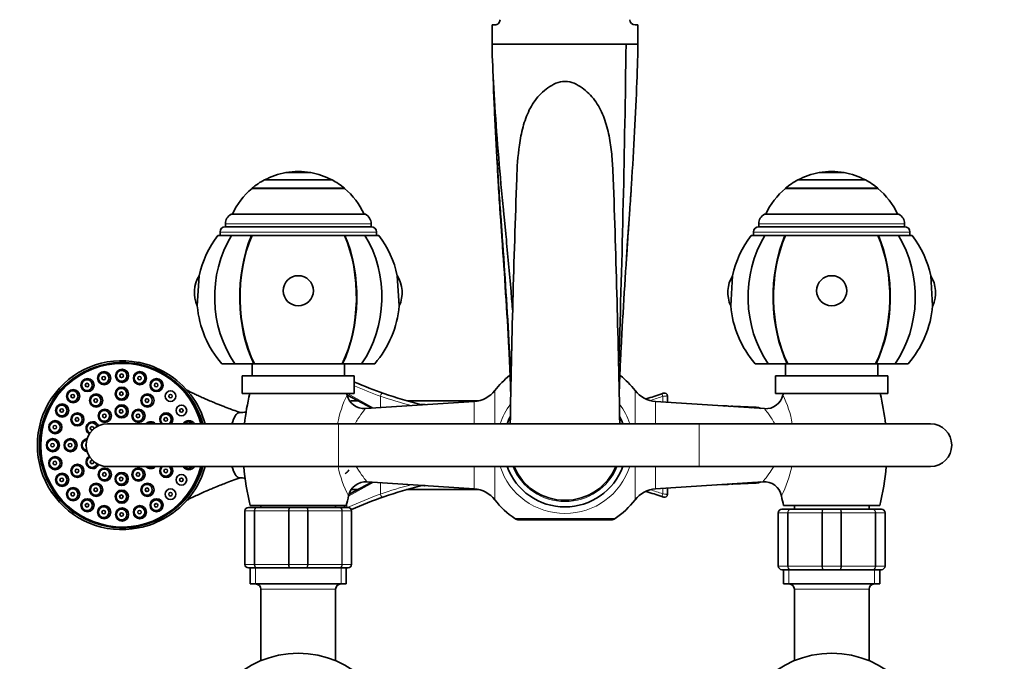
# Model space of a CAD drawing. Units: millimetres. Extents: x 0 to 1478, y 0 to 1758.
# Drawn here: x 599 to 876, y 1474 to 1654 of the extents above; entities that cross this region are included whole.
import ezdxf
from ezdxf import colors
from ezdxf.entities.mleader import LeaderData, LeaderLine
from ezdxf.math import Vec2, Vec3

# ---------------------------------------------------------------- set-up
doc = ezdxf.new("R2010")
doc.units = ezdxf.units.MM
doc.layers.add('DV2_Défaut', color=7, linetype='Continuous')
doc.layers.add('Défaut', color=7, linetype='Continuous')

# ---------------------------------------------------------------- blocks, each defined once
blk = doc.blocks.new('_DOT')
at = {"color": 0}
blk.add_line((0, 0), (-1, 0), dxfattribs=at)
at = {"color": 0, "const_width": 0.333}
blk.add_lwpolyline([(-0.1665, 0, 1), (0.1665, 0, 1)], format="xyb", close=True, dxfattribs=at)
blk = doc.blocks.new('SE1')
at = {"layer": 'DV2_Défaut', "color": 7, "linetype": 'Continuous', "lineweight": 35}
for p, q in [((732, 1650.21), (732, 1652.81)), ((732, 1652.81), (732.75, 1652.81)), ((772.25, 1652.81), (773, 1652.81)), ((773, 1652.81), (773, 1647.39)), ((732, 1647.39), (732, 1650.21)), ((769.67, 1647.39), (732, 1647.39)), ((773, 1647.39), (769.67, 1647.39)), ((733.44, 1613.9), (733.45, 1613.66)), ((687, 1609.28), (668, 1609.28)), ((681, 1611.34), (674, 1611.34)), ((674, 1611.34), (674, 1611.3)), ((681, 1611.3), (674, 1611.3)), ((681, 1611.3), (681, 1611.34)), ((837, 1609.28), (818, 1609.28)), ((831, 1611.34), (824, 1611.34)), ((824, 1611.34), (824, 1611.3)), ((831, 1611.3), (824, 1611.3)), ((831, 1611.3), (831, 1611.34)), ((690.5, 1606.94), (664.5, 1606.94)), ((664.5, 1606.94), (664.5, 1606.88)), ((664.5, 1606.88), (690.5, 1606.88)), ((690.5, 1606.88), (690.5, 1606.94)), ((840.5, 1606.94), (814.5, 1606.94)), ((814.5, 1606.94), (814.5, 1606.88)), ((814.5, 1606.88), (840.5, 1606.88)), ((840.5, 1606.88), (840.5, 1606.94)), ((696.41, 1599.6), (658.6, 1599.6)), ((846.41, 1599.6), (808.6, 1599.6)), ((657, 1596.95), (657, 1596.1)), ((698, 1596.1), (657, 1596.1)), ((698, 1596.1), (698, 1596.95)), ((807, 1596.95), (807, 1596.1)), ((848, 1596.1), (807, 1596.1)), ((848, 1596.1), (848, 1596.95)), ((658.74, 1593.6), (654.85, 1593.6)), ((655.5, 1594.6), (655.5, 1593.6)), ((664.37, 1593.6), (658.74, 1593.6)), ((664.37, 1593.6), (664.51, 1593.6)), ((690.5, 1593.6), (664.51, 1593.6)), ((690.64, 1593.6), (690.5, 1593.6)), ((696.27, 1593.6), (690.64, 1593.6)), ((700.16, 1593.6), (696.27, 1593.6)), ((699.5, 1593.6), (699.5, 1594.6)), ((808.74, 1593.6), (804.85, 1593.6)), ((805.5, 1594.6), (805.5, 1593.6)), ((814.37, 1593.6), (808.74, 1593.6)), ((814.37, 1593.6), (814.51, 1593.6)), ((840.5, 1593.6), (814.51, 1593.6)), ((840.64, 1593.6), (840.5, 1593.6)), ((846.27, 1593.6), (840.64, 1593.6)), ((846.27, 1593.6), (850.16, 1593.6)), ((849.5, 1593.6), (849.5, 1594.6)), ((649.65, 1582.34), (649.11, 1573.88)), ((705.9, 1573.88), (705.36, 1582.34)), ((799.65, 1582.34), (799.11, 1573.88)), ((855.9, 1573.88), (855.36, 1582.34)), ((659.68, 1557.6), (656, 1557.6)), ((665.02, 1557.6), (659.68, 1557.6)), ((664.5, 1557.6), (664.5, 1554.2)), ((665.17, 1557.6), (665.02, 1557.6)), ((689.84, 1557.6), (665.17, 1557.6)), ((689.84, 1557.6), (689.99, 1557.6)), ((695.33, 1557.6), (689.99, 1557.6)), ((690.5, 1554.2), (690.5, 1557.6)), ((695.33, 1557.6), (699, 1557.6)), ((809.68, 1557.6), (806, 1557.6)), ((815.02, 1557.6), (809.68, 1557.6)), ((814.5, 1557.6), (814.5, 1554.2)), ((815.17, 1557.6), (815.02, 1557.6)), ((839.84, 1557.6), (815.17, 1557.6)), ((839.84, 1557.6), (839.99, 1557.6)), ((845.33, 1557.6), (839.99, 1557.6)), ((840.5, 1554.2), (840.5, 1557.6)), ((845.33, 1557.6), (849, 1557.6)), ((693.25, 1554.2), (661.75, 1554.2)), ((661.75, 1554.2), (661.75, 1549.2)), ((693.25, 1549.2), (693.25, 1554.2)), ((843.25, 1554.2), (811.75, 1554.2)), ((811.75, 1554.2), (811.75, 1549.2)), ((843.25, 1549.2), (843.25, 1554.2)), ((693.25, 1549.2), (661.75, 1549.2)), ((698.22, 1545.09), (691.15, 1548.85)), ((780.24, 1549.33), (780.23, 1549.32)), ((781.3, 1548.57), (781.3, 1546.79)), ((843.25, 1549.2), (811.75, 1549.2)), ((694.25, 1547.2), (693.29, 1547.2)), ((727.01, 1547.01), (696.4, 1544.97)), ((728.31, 1547.2), (708, 1547.2)), ((711.32, 1545.96), (711.36, 1546.02)), ((712.05, 1546.09), (712.11, 1546.02)), ((713.22, 1546.09), (712.05, 1546.09)), ((713.08, 1546.08), (713.08, 1546.09)), ((713.08, 1546.09), (713.15, 1546.09)), ((808.6, 1544.97), (778, 1547.01)), ((798.02, 1545.74), (795.49, 1545.84)), ((806.22, 1545.37), (799.66, 1545.65)), ((688.86, 1540.7), (623.86, 1540.7)), ((790.27, 1540.7), (688.86, 1540.7)), ((855.27, 1540.7), (790.27, 1540.7)), ((623.86, 1528.7), (688.86, 1528.7)), ((688.86, 1528.7), (790.27, 1528.7)), ((790.27, 1528.7), (855.27, 1528.7)), ((691.78, 1520.89), (698.22, 1524.32)), ((696.85, 1524.41), (727.01, 1522.4)), ((711.3, 1523.39), (711.26, 1523.45)), ((712.05, 1523.4), (711.98, 1523.32)), ((711.98, 1523.32), (713.01, 1523.32)), ((713.01, 1523.32), (713, 1523.33)), ((713.22, 1523.32), (713.01, 1523.32)), ((778, 1522.4), (808.16, 1524.41)), ((795.49, 1523.56), (798.02, 1523.66)), ((799.66, 1523.76), (806.22, 1524.04)), ((693.29, 1522.2), (694.25, 1522.2)), ((707.98, 1522.2), (728.31, 1522.2)), ((780.22, 1520.09), (780.24, 1520.08)), ((780.23, 1520.09), (780.24, 1520.08)), ((781.3, 1522.62), (781.3, 1520.84)), ((664, 1517.7), (691, 1517.7)), ((667, 1517.7), (667, 1517.2)), ((688, 1517.2), (688, 1517.7)), ((690.46, 1517.7), (690.46, 1517.2)), ((841, 1517.7), (814, 1517.7)), ((817, 1517.7), (817, 1516.7)), ((838, 1516.7), (838, 1517.7)), ((662.5, 1501.2), (662.5, 1516.2)), ((663.5, 1517.2), (665.84, 1517.2)), ((665.84, 1517.2), (675.17, 1517.2)), ((675.17, 1517.2), (679.84, 1517.2)), ((679.84, 1517.2), (689.17, 1517.2)), ((689.17, 1517.2), (691.5, 1517.2)), ((692.5, 1516.2), (692.5, 1501.2)), ((812.5, 1500.7), (812.5, 1515.7)), ((813.5, 1516.7), (815.84, 1516.7)), ((815.84, 1516.7), (825.17, 1516.7)), ((825.17, 1516.7), (829.84, 1516.7)), ((829.84, 1516.7), (839.17, 1516.7)), ((839.17, 1516.7), (841.5, 1516.7)), ((842.5, 1515.7), (842.5, 1500.7)), ((765.47, 1513.7), (739.54, 1513.7)), ((665.84, 1500.2), (663.5, 1500.2)), ((664, 1500.2), (664, 1495.7)), ((675.17, 1500.2), (665.84, 1500.2)), ((679.84, 1500.2), (675.17, 1500.2)), ((689.17, 1500.2), (679.84, 1500.2)), ((691.5, 1500.2), (689.17, 1500.2)), ((691, 1495.7), (691, 1500.2)), ((815.84, 1499.7), (813.5, 1499.7)), ((814, 1499.7), (814, 1495.7)), ((825.17, 1499.7), (815.84, 1499.7)), ((829.84, 1499.7), (825.17, 1499.7)), ((839.17, 1499.7), (829.84, 1499.7)), ((841.5, 1499.7), (839.17, 1499.7)), ((841, 1495.7), (841, 1499.7)), ((691, 1495.7), (664, 1495.7)), ((841, 1495.7), (814, 1495.7)), ((667, 1494.2), (667, 1474.2)), ((688, 1474.2), (688, 1494.2)), ((817, 1494.2), (817, 1474.2)), ((838, 1474.2), (838, 1494.2))]:
    blk.add_line(p, q, dxfattribs=at)
at = {"layer": 'DV2_Défaut', "color": 7, "linetype": 'Continuous', "lineweight": 18}
for p, q in [((698, 1596.95), (657, 1596.95)), ((848, 1596.95), (807, 1596.95)), ((699.5, 1594.6), (655.5, 1594.6)), ((849.5, 1594.6), (805.5, 1594.6)), ((737.29, 1554.27), (736.94, 1554.27)), ((768.07, 1554.27), (767.71, 1554.27)), ((691.31, 1549.2), (698.79, 1545.13)), ((700.58, 1548.46), (700.58, 1545.25)), ((732.79, 1550.07), (732.79, 1540.7)), ((772.22, 1540.7), (772.22, 1550.07)), ((779.99, 1548.4), (779.99, 1546.88)), ((727.01, 1540.7), (727.01, 1547.01)), ((778, 1547.01), (778, 1540.7)), ((688.86, 1540.7), (688.86, 1528.7)), ((790.27, 1540.7), (790.27, 1528.7)), ((727.01, 1522.4), (727.01, 1528.7)), ((732.79, 1528.7), (732.79, 1519.34)), ((772.22, 1519.34), (772.22, 1528.7)), ((778, 1528.7), (778, 1522.4)), ((698.79, 1524.28), (691.62, 1520.37)), ((700.58, 1524.16), (700.58, 1520.94)), ((779.99, 1522.53), (779.99, 1521.01)), ((691.15, 1518.29), (691.15, 1517.2)), ((662.5, 1516.2), (662.54, 1516.2)), ((665.12, 1516.2), (662.54, 1516.2)), ((662.54, 1516.2), (662.54, 1501.2)), ((665.12, 1501.2), (665.12, 1516.2)), ((665.12, 1516.2), (665.26, 1516.2)), ((674.75, 1516.2), (665.26, 1516.2)), ((665.26, 1516.2), (665.26, 1501.2)), ((674.75, 1501.2), (674.75, 1516.2)), ((674.92, 1516.2), (674.75, 1516.2)), ((680.09, 1516.2), (674.92, 1516.2)), ((674.92, 1516.2), (674.92, 1501.2)), ((680.09, 1501.2), (680.09, 1516.2)), ((680.09, 1516.2), (680.26, 1516.2)), ((689.75, 1516.2), (680.26, 1516.2)), ((680.26, 1516.2), (680.26, 1501.2)), ((689.75, 1501.2), (689.75, 1516.2)), ((689.75, 1516.2), (689.89, 1516.2)), ((692.47, 1516.2), (689.89, 1516.2)), ((689.89, 1516.2), (689.89, 1501.2)), ((692.47, 1501.2), (692.47, 1516.2)), ((692.47, 1516.2), (692.5, 1516.2)), ((812.5, 1515.7), (812.54, 1515.7)), ((815.12, 1515.7), (812.54, 1515.7)), ((812.54, 1515.7), (812.54, 1500.7)), ((815.12, 1500.7), (815.12, 1515.7)), ((815.12, 1515.7), (815.26, 1515.7)), ((824.75, 1515.7), (815.26, 1515.7)), ((815.26, 1515.7), (815.26, 1500.7)), ((824.75, 1500.7), (824.75, 1515.7)), ((824.92, 1515.7), (824.75, 1515.7)), ((830.09, 1515.7), (824.92, 1515.7)), ((824.92, 1515.7), (824.92, 1500.7)), ((830.09, 1500.7), (830.09, 1515.7)), ((830.09, 1515.7), (830.26, 1515.7)), ((839.75, 1515.7), (830.26, 1515.7)), ((830.26, 1515.7), (830.26, 1500.7)), ((839.75, 1500.7), (839.75, 1515.7)), ((839.75, 1515.7), (839.89, 1515.7)), ((842.47, 1515.7), (839.89, 1515.7)), ((839.89, 1515.7), (839.89, 1500.7)), ((842.47, 1500.7), (842.47, 1515.7)), ((842.47, 1515.7), (842.5, 1515.7)), ((738.42, 1514.05), (766.59, 1514.05)), ((662.5, 1501.2), (662.54, 1501.2)), ((662.54, 1501.2), (665.12, 1501.2)), ((665.12, 1501.2), (665.26, 1501.2)), ((665.26, 1501.2), (674.75, 1501.2)), ((674.92, 1501.2), (674.75, 1501.2)), ((674.92, 1501.2), (680.09, 1501.2)), ((680.09, 1501.2), (680.26, 1501.2)), ((680.26, 1501.2), (689.75, 1501.2)), ((689.75, 1501.2), (689.89, 1501.2)), ((689.89, 1501.2), (692.47, 1501.2)), ((692.47, 1501.2), (692.5, 1501.2)), ((812.5, 1500.7), (812.54, 1500.7)), ((812.54, 1500.7), (815.12, 1500.7)), ((815.12, 1500.7), (815.26, 1500.7)), ((815.26, 1500.7), (824.75, 1500.7)), ((824.92, 1500.7), (824.75, 1500.7)), ((824.92, 1500.7), (830.09, 1500.7)), ((830.09, 1500.7), (830.26, 1500.7)), ((830.26, 1500.7), (839.75, 1500.7)), ((839.75, 1500.7), (839.89, 1500.7)), ((839.89, 1500.7), (842.47, 1500.7)), ((842.47, 1500.7), (842.5, 1500.7)), ((665.45, 1495.7), (665.45, 1500.2)), ((689.56, 1495.7), (689.56, 1500.2)), ((815.45, 1495.7), (815.45, 1499.7)), ((839.56, 1495.7), (839.56, 1499.7)), ((688, 1494.2), (667, 1494.2)), ((838, 1494.2), (817, 1494.2)), ((667.21, 1474.2), (667, 1474.2)), ((688, 1474.2), (687.8, 1474.2)), ((817.21, 1474.2), (817, 1474.2)), ((838, 1474.2), (837.8, 1474.2))]:
    blk.add_line(p, q, dxfattribs=at)
at = {"layer": 'DV2_Défaut', "color": 7, "linetype": 'Continuous', "lineweight": 35}
for centre in [(677.5, 1448.7), (827.5, 1448.7)]:
    blk.add_circle(centre, 27.5, dxfattribs=at)
for centre, radius, start, end in [((-3715.33, 1705.07), 4485.38, 358.12338, 359.26327), ((2251.66, 1698.88), 1520.6, 182.66653, 183.20372), ((677.5, 1591.34), 20.3, 80.0718, 99.9282), ((827.5, 1591.34), 20.3, 80.0718, 99.9282), ((677.5, 1591.34), 20.3, 117.9033, 129.8212), ((677.5, 1591.34), 20.26, 99.9478, 117.9626), ((677.5, 1591.34), 20.26, 62.0374, 80.0522), ((677.5, 1591.34), 20.3, 50.1788, 62.0967), ((4395.13, 1477.25), 3658.58, 177.92554, 179.00645), ((-2891.83, 1477.22), 3660.29, 0.9936, 2.07471), ((827.5, 1591.34), 20.3, 117.9033, 129.8212), ((827.5, 1591.34), 20.26, 99.9478, 117.9626), ((827.5, 1591.34), 20.26, 62.0374, 80.0522), ((827.5, 1591.34), 20.3, 50.1788, 62.0967), ((677.5, 1591.34), 20.26, 129.9146, 155.9388), ((677.5, 1591.34), 20.26, 24.0612, 50.0854), ((827.5, 1591.34), 20.26, 129.9146, 155.9388), ((827.5, 1591.34), 20.26, 24.0612, 50.0854), ((2648.41, 1468.24), 1882.37, 175.81187, 175.87652), ((660, 1596.95), 3, 117.9529, 180), ((695, 1596.95), 3, 0, 62.0471), ((810, 1596.95), 3, 117.9529, 180), ((845, 1596.95), 3, 0, 62.0471), ((657, 1594.6), 1.5, 90, 180), ((698, 1594.6), 1.5, 0, 90), ((2648.41, 1468.24), 1882.37, 176.07208, 176.38186), ((807, 1594.6), 1.5, 90, 180), ((848, 1594.6), 1.5, 0, 90), ((677.5, 1576.31), 28.5, 142.6468, 167.7843), ((677.5, 1576.31), 28.5, 12.2157, 37.3532), ((827.5, 1576.31), 28.5, 142.6468, 167.7843), ((827.5, 1576.31), 28.5, 12.2157, 37.3532), ((657.33, 1577.6), 9.03, 148.3361, 204.3358), ((697.68, 1577.6), 9.03, 335.6642, 31.6639), ((807.33, 1577.6), 9.03, 148.3361, 204.3358), ((847.68, 1577.6), 9.03, 335.6642, 31.6639), ((677.5, 1576.31), 28.5, 184.8876, 221.0283), ((677.5, 1576.31), 28.5, 318.9717, 355.1124), ((827.5, 1576.31), 28.5, 184.8876, 221.0283), ((827.5, 1576.31), 28.5, 318.9717, 355.1124), ((627.88, 1534.7), 23.74, 78.6141, 281.3859), ((627.8, 1534.18), 24.28, 58.4292, 78.6691), ((622.99, 1553.55), 0.66, 147.6483, 211.439), ((628.02, 1554.21), 0.662, 147.0976, 210.8645), ((633.05, 1553.55), 0.663, 147.2085, 210.6385), ((628.72, 1534.7), 23.35, 14.9101, 59.6766), ((752.5, 1534.7), 25, 128.5, 142.0677), ((766.82, 1552.7), 2, 51.5, 55.6328), ((752.5, 1534.7), 25, 37.9323, 51.5), ((618.3, 1551.6), 0.659, 147.6966, 211.7462), ((637.74, 1551.6), 0.664, 147.2381, 210.4924), ((740.75, 1662.26), 119.64, 246.6262, 250.8829), ((614.28, 1548.5), 0.659, 147.4044, 209.0894), ((627.97, 1549.18), 0.666, 147.2552, 210.3786), ((641.77, 1548.5), 0.665, 147.1949, 210.3936), ((727, 1533.7), 65, 166.2042, 173.8177), ((628, 1533.7), 65, 13.401, 13.7958), ((719.49, 1535.02), 31.44, 154.0148, 154.0165), ((696.05, 1549.92), 4.94, 193.4609, 274.0733), ((740.75, 1662.26), 119.64, 250.8829, 256.1772), ((726.48, 1554.99), 8, 273.8061, 322.0677), ((778.53, 1554.99), 8, 217.9323, 266.1939), ((740.75, 1662.26), 119.64, 286.793, 289.0171), ((780.5, 1548.57), 0.8, 0, 109.2726), ((808.95, 1549.93), 4.99, 266.0193, 346.5205), ((877, 1533.7), 65, 166.2042, 166.5861), ((778, 1533.7), 65, 6.1823, 13.7958), ((620.76, 1547.24), 0.665, 147.0095, 210.6183), ((635.18, 1547.24), 0.668, 147.2785, 210.3976), ((611.19, 1544.46), 0.658, 146.961, 209.4685), ((615.48, 1541.94), 0.663, 146.7015, 210.9792), ((623.2, 1542.93), 0.671, 147.3542, 210.127), ((627.93, 1544.21), 0.672, 147.2518, 210.7816), ((632.67, 1542.93), 0.673, 147.3123, 210.632), ((640.46, 1541.94), 0.669, 147.1456, 210.5555), ((644.86, 1544.46), 0.665, 147.1135, 210.2972), ((495.62, 3447.2), 1910.52, 274.96371, 275.02224), ((752.5, 1534.7), 17.35, 152.6314, 159.7673), ((752.5, 1534.7), 17.35, 20.2327, 27.6616), ((609.25, 1539.75), 0.657, 146.5909, 209.8802), ((623.86, 1534.7), 6, 90, 270), ((619.73, 1539.46), 0.67, 147.1662, 210.2701), ((855.27, 1534.7), 6, 0, 90), ((855.27, 1534.7), 6, 0, 90), ((608.58, 1534.7), 0.657, 146.3159, 210.2655), ((613.55, 1534.7), 0.663, 146.4672, 211.185), ((618.46, 1534.7), 0.67, 146.9705, 210.5055), ((855.27, 1534.7), 6, 270, 0), ((855.27, 1534.7), 6, 270, 0), ((609.25, 1529.66), 0.657, 146.1313, 210.5858), ((619.73, 1529.95), 0.67, 146.8412, 210.7314), ((628.72, 1534.7), 23.35, 300.3234, 345.0647), ((727, 1533.7), 65, 184.4117, 194.25), ((752.5, 1534.7), 17.35, 200.2327, 339.7673), ((752.5, 1534.7), 15.5, 202.774, 337.226), ((778, 1533.7), 65, 345.75, 355.5883), ((615.48, 1527.47), 0.663, 146.3627, 211.0654), ((623.2, 1526.47), 0.671, 146.7979, 210.9087), ((632.67, 1526.47), 0.673, 146.9245, 211.1515), ((640.46, 1527.47), 0.668, 146.8461, 210.5352), ((611.19, 1524.95), 0.658, 146.025, 210.8279), ((627.93, 1525.2), 0.672, 146.8327, 211.0499), ((644.86, 1524.95), 0.665, 148.2629, 217.6253), ((495.62, -377.79), 1910.52, 84.98455, 85.03629), ((696.5, 1519.46), 4.95, 85.8721, 168.2811), ((740.75, 1407.14), 119.64, 103.8125, 109.1171), ((808.53, 1519.47), 4.95, 11.4183, 94.3613), ((614.28, 1520.91), 0.658, 145.984, 211.0039), ((620.76, 1522.17), 0.664, 146.4106, 210.7162), ((627.97, 1520.23), 0.666, 146.5389, 210.4292), ((635.18, 1522.17), 0.667, 146.6836, 210.3966), ((641.77, 1520.91), 0.664, 146.8003, 212.0742), ((628, 1533.7), 65, 345.75, 348.2496), ((740.75, 1407.14), 119.64, 109.1171, 113.8161), ((726.48, 1514.42), 8, 37.9323, 86.1939), ((778.53, 1514.42), 8, 93.8061, 142.0677), ((740.75, 1407.14), 119.64, 70.9829, 73.1981), ((780.5, 1520.84), 0.8, 250.7274, 360), ((785.25, 1535.03), 31.69, 332.5857, 332.5908), ((877, 1533.7), 65, 191.7719, 194.25), ((618.3, 1517.81), 0.659, 145.9979, 211.1454), ((637.74, 1517.81), 0.663, 146.5768, 211.8922), ((752.5, 1534.7), 25, 217.9323, 235.6988), ((752.5, 1534.7), 25, 304.3012, 322.0677), ((622.99, 1515.86), 0.66, 146.063, 211.2901), ((633.05, 1515.86), 0.662, 146.3588, 211.6744), ((627.8, 1535.23), 24.28, 281.3309, 301.5708), ((663.5, 1516.2), 1, 90, 180), ((691.5, 1516.2), 1, 0, 90), ((813.5, 1515.7), 1, 90, 180), ((841.5, 1515.7), 1, 0, 90), ((739.54, 1515.7), 2, 235.6988, 270), ((765.47, 1515.7), 2, 270, 304.3012), ((663.5, 1501.2), 1, 180, 270), ((691.5, 1501.2), 1, 270, 0), ((813.5, 1500.7), 1, 180, 270), ((841.5, 1500.7), 1, 270, 0), ((665.5, 1494.2), 1.5, 0, 90), ((689.5, 1494.2), 1.5, 90, 180), ((815.5, 1494.2), 1.5, 0, 90), ((839.5, 1494.2), 1.5, 90, 180)]:
    blk.add_arc(centre, radius, start, end, dxfattribs=at)
at = {"layer": 'DV2_Défaut', "color": 7, "linetype": 'Continuous', "lineweight": 18}
for centre, radius, start, end in [((627.87, 1534.7), 23.27, 78.7238, 281.2762), ((628.71, 1534.7), 22.86, 15.2775, 59.8077), ((739.04, 1655.43), 113.67, 246.2595, 250.2209), ((719.49, 1535.02), 31.44, 154.0165, 169.5138), ((740.36, 1664.3), 122.47, 251.0457, 255.3042), ((740.41, 1664.27), 122.45, 287.1783, 288.8558), ((785.25, 1535.03), 31.69, 10.3595, 25.764), ((752.5, 1534.7), 19.2, 143.1717, 161.794), ((752.5, 1534.7), 19.2, 18.206, 36.8415), ((628.71, 1534.7), 22.86, 300.1923, 344.7388), ((719.49, 1535.02), 31.44, 191.6703, 207.6382), ((752.5, 1534.7), 19.2, 198.206, 341.794), ((752.5, 1534.7), 15.85, 202.2448, 337.7552), ((785.25, 1535.03), 31.69, 332.5908, 348.4011), ((740.36, 1405.11), 122.48, 104.6937, 108.9541), ((739.04, 1413.99), 113.66, 109.7788, 114.716), ((740.41, 1405.13), 122.46, 71.1445, 72.8587), ((663.52, 1516.22), 0.985, 90.9738, 180.9046), ((691.49, 1516.22), 0.985, 359.0954, 89.0262), ((813.52, 1515.72), 0.985, 90.9738, 180.9046), ((841.49, 1515.72), 0.985, 359.0954, 89.0262), ((663.52, 1501.19), 0.985, 179.0954, 269.0262), ((691.49, 1501.19), 0.985, 270.9738, 0.9046), ((813.52, 1500.69), 0.985, 179.0954, 269.0262), ((841.49, 1500.69), 0.985, 270.9738, 0.9046)]:
    blk.add_arc(centre, radius, start, end, dxfattribs=at)
at = {"layer": 'DV2_Défaut', "color": 7, "linetype": 'Continuous', "lineweight": 35}
for centre, major_axis, ratio, start_param, end_param in [((732.75, 1654.29), (-1.5, 0), 0.984808, 1.570796, 3.141593), ((772.25, 1654.29), (1.5, 0), 0.984808, 3.141593, 4.712389), ((677.5, 1576.31), (0, -28.7), 0.819152, 4.065761, 5.422419), ((677.5, 1576.31), (0, -28.7), 0.573576, 4.065761, 5.422419), ((677.5, 1576.31), (0, 28.5), 0.573576, 0.91886, 2.286874), ((677.5, 1576.31), (0, 28.5), 0.573576, 3.996311, 5.364325), ((677.5, 1576.31), (0, -28.7), 0.573576, 0.860766, 2.217424), ((677.5, 1576.31), (0, -28.7), 0.819152, 0.860766, 2.217424), ((827.5, 1576.31), (0, -28.7), 0.819152, 4.065761, 5.422419), ((827.5, 1576.31), (0, -28.7), 0.573576, 4.065761, 5.422419), ((827.5, 1576.31), (0, 28.5), 0.573576, 0.91886, 2.286874), ((827.5, 1576.31), (0, 28.5), 0.573576, 3.996311, 5.364325), ((827.5, 1576.31), (0, -28.7), 0.573576, 0.860766, 2.217424), ((827.5, 1576.31), (0, -28.7), 0.819152, 0.860766, 2.217424), ((628, 1534.7), (0, 23.25), 0.996314, -0.191804, 3.333397), ((628.01, 1534.7), (0, 23), 0.996314, 0, 4.448466), ((628.01, 1534.7), (0, 23), 0.996314, 4.976312, 6.283185), ((628.07, 1534.7), (0, -23), 0.996314, 2.663358, 3.141593), ((628.09, 1534.7), (0, -23), 0.996314, 1.834719, 3.141593), ((628, 1534.7), (0, 23.25), 0.996314, 5.728261, 6.091381), ((628.09, 1534.7), (0, 23.25), 0.996314, 0.44944, 1.536322), ((628, 1534.7), (0, 23.25), 0.996314, 4.973407, 5.728261), ((628.07, 1534.7), (0, -23), 0.996314, 1.834719, 2.291252), ((712.53, 1534.7), (0, 11.4), 0.866025, 0.04907, 0.118458), ((797.87, 1534.7), (0, -11.04), 0.572447, 2.992104, 3.214952), ((799.51, 1534.7), (0, 10.95), 0.572447, 0, 0.085387), ((799.51, 1534.7), (0, 10.95), 0.572447, 6.259109, 6.283185), ((806.07, 1534.7), (0, -10.67), 0.572447, 2.889491, 3.317565), ((640.37, 1541.94), (0, -1.85), 0.996314, 0.839755, 5.44343), ((640.24, 1541.94), (0, -1.5), 0.996314, 0.603369, 5.679817), ((661.01, 1534.7), (0, -9.14), 0.312519, 3.169829, 3.996685), ((619.65, 1539.45), (0, 1.85), 0.996314, 0, 2.629013), ((619.52, 1539.45), (0, -1.5), 0.996314, 1.900717, 5.861005), ((619.52, 1539.45), (0, 0.5), 0.996314, 0, 3.394388), ((619.52, 1539.45), (0, 0.5), 0.996314, 4.367157, 6.283185), ((619.65, 1539.45), (0, 1.85), 0.996314, 5.10166, 6.283185), ((636.04, 1539.45), (0, 1.85), 0.996314, 0, 0.828915), ((635.91, 1539.45), (0, -1.5), 0.996314, 2.555907, 3.727278), ((636.04, 1539.45), (0, 1.85), 0.996314, 5.45427, 6.283185), ((646.72, 1539.75), (0, -1.85), 0.996314, 2.111537, 4.171648), ((646.58, 1539.75), (0, -1.5), 0.996314, 2.258655, 4.02453), ((618.38, 1534.7), (0, -1.85), 0.996314, 3.269024, 6.155754), ((618.25, 1534.7), (0, -1.5), 0.996314, 3.276535, 6.148243), ((618.25, 1534.7), (0, 0.5), 0.996314, 0.865529, 2.276064), ((628.09, 1534.7), (0, 23.25), 0.996314, 1.612766, 2.817016), ((619.65, 1529.95), (0, -1.85), 0.996314, 3.654172, 6.283185), ((619.52, 1529.95), (0, 1.5), 0.996314, 0.42218, 4.382469), ((619.52, 1529.95), (0, -0.5), 0.996314, 2.888797, 6.283185), ((619.52, 1529.95), (0, -0.5), 0.996314, 0, 1.916029), ((619.65, 1529.95), (0, -1.85), 0.996314, 0, 1.181525), ((628.07, 1534.7), (0, -23), 0.996314, 0.238498, 1.306873), ((636.04, 1529.95), (0, -1.85), 0.996314, 5.45427, 6.283185), ((635.91, 1529.95), (0, -1.5), 0.996314, 5.6975, 6.283185), ((635.91, 1529.95), (0, -1.5), 0.996314, 0, 0.585686), ((636.04, 1529.95), (0, -1.85), 0.996314, 0, 0.828915), ((640.37, 1527.47), (0, 1.85), 0.996314, 0.839755, 5.44343), ((640.24, 1527.47), (0, 1.5), 0.996314, 0.603369, 5.679817), ((628, 1534.7), (0, 23.25), 0.996314, 3.696517, 4.451371), ((646.72, 1529.66), (0, -1.85), 0.996314, 5.25313, 6.283185), ((646.58, 1529.66), (0, -1.5), 0.996314, 5.400248, 6.283185), ((646.58, 1529.66), (0, -1.5), 0.996314, 0, 0.882937), ((646.72, 1529.66), (0, -1.85), 0.996314, 0, 1.030056), ((661.01, 1534.7), (0, 9.14), 0.312519, 2.2865, 3.113796), ((688.82, 1534.7), (0, -8.63), 0.572447, 0.379901, 0.635299), ((712.53, 1534.7), (0, -11.4), 0.866025, 6.157723, 6.227111), ((712.53, 1534.7), (0, -11.4), 0.866025, 0.04907, 0.059589), ((797.87, 1534.7), (0, -11.04), 0.572447, 6.209826, 6.283185), ((797.87, 1534.7), (0, -11.04), 0.572447, 0, 0.149489), ((799.51, 1534.7), (0, 10.95), 0.572447, 3.056205, 3.165669), ((806.07, 1534.7), (0, 10.67), 0.572447, 2.965621, 3.393694), ((628, 1534.7), (0, -23.25), 0.996314, 0.191804, 0.554925)]:
    blk.add_ellipse(centre, major_axis=major_axis, ratio=ratio, start_param=start_param, end_param=end_param, dxfattribs=at)
for centre, major_axis, ratio in [((677.5, 1578.11), (-4.24, 0), 0.997956), ((827.5, 1578.11), (-4.24, 0), 0.997956), ((618.23, 1551.59), (0, -1.85), 0.996314), ((622.92, 1553.54), (0, -1.85), 0.996314), ((622.79, 1553.54), (0, -1.5), 0.996314), ((622.79, 1553.54), (0, 0.5), 0.996314), ((627.95, 1554.21), (0, 1.85), 0.996314), ((627.82, 1554.21), (0, 1.5), 0.996314), ((627.82, 1554.21), (0, 0.5), 0.996314), ((632.98, 1553.54), (0, -1.85), 0.996314), ((632.84, 1553.54), (0, -1.5), 0.996314), ((632.84, 1553.54), (0, -0.5), 0.996314), ((637.66, 1551.59), (0, -1.85), 0.996314), ((618.1, 1551.59), (0, 1.5), 0.996314), ((618.1, 1551.59), (0, -0.5), 0.996314), ((627.89, 1549.17), (0, 1.85), 0.996314), ((627.76, 1549.17), (0, 1.5), 0.996314), ((637.53, 1551.59), (0, -1.5), 0.996314), ((637.53, 1551.59), (0, -0.5), 0.996314), ((614.21, 1548.49), (0, 1.85), 0.996314), ((614.08, 1548.49), (0, 1.5), 0.996314), ((614.08, 1548.49), (0, 0.5), 0.996314), ((620.68, 1547.24), (0, -1.85), 0.996314), ((620.55, 1547.24), (0, 1.5), 0.996314), ((627.76, 1549.17), (0, -0.5), 0.996314), ((635.1, 1547.24), (0, 1.85), 0.996314), ((634.96, 1547.24), (0, 1.5), 0.996314), ((641.56, 1548.49), (0, -1.5), 0.996314), ((641.56, 1548.49), (0, -0.5), 0.996314), ((611.12, 1544.46), (0, -1.85), 0.996314), ((610.99, 1544.46), (0, -1.5), 0.996314), ((620.55, 1547.24), (0, -0.5), 0.996314), ((627.85, 1544.2), (0, 1.85), 0.996314), ((627.71, 1544.2), (0, -1.5), 0.996314), ((634.96, 1547.24), (0, -0.5), 0.996314), ((644.64, 1544.46), (0, -1.5), 0.996314), ((610.99, 1544.46), (0, 0.5), 0.996314), ((615.4, 1541.94), (0, 1.85), 0.996314), ((615.27, 1541.94), (0, 1.5), 0.996314), ((615.27, 1541.94), (0, 0.5), 0.996314), ((623.11, 1542.93), (0, -1.85), 0.996314), ((622.98, 1542.93), (0, -1.5), 0.996314), ((622.98, 1542.93), (0, 0.5), 0.996314), ((627.71, 1544.2), (0, 0.5), 0.996314), ((632.58, 1542.93), (0, -1.85), 0.996314), ((632.45, 1542.93), (0, -1.5), 0.996314), ((632.45, 1542.93), (0, -0.5), 0.996314), ((640.24, 1541.94), (0, 0.5), 0.996314), ((644.64, 1544.46), (0, -0.5), 0.996314), ((609.18, 1539.75), (0, -1.85), 0.996314), ((609.05, 1539.75), (0, -1.5), 0.996314), ((609.05, 1539.75), (0, -0.5), 0.996314), ((608.52, 1534.7), (0, 1.85), 0.996314), ((608.38, 1534.7), (0, -1.5), 0.996314), ((608.38, 1534.7), (0, 0.5), 0.996314), ((613.47, 1534.7), (0, 1.85), 0.996314), ((613.34, 1534.7), (0, -1.5), 0.996314), ((613.34, 1534.7), (0, 0.5), 0.996314), ((609.18, 1529.66), (0, -1.85), 0.996314), ((609.05, 1529.66), (0, -1.5), 0.996314), ((609.05, 1529.66), (0, 0.5), 0.996314), ((615.4, 1527.47), (0, -1.85), 0.996314), ((615.27, 1527.47), (0, -1.5), 0.996314), ((611.12, 1524.95), (0, 1.85), 0.996314), ((610.99, 1524.95), (0, -1.5), 0.996314), ((615.27, 1527.47), (0, 0.5), 0.996314), ((623.11, 1526.48), (0, 1.85), 0.996314), ((622.98, 1526.48), (0, 1.5), 0.996314), ((622.98, 1526.48), (0, -0.5), 0.996314), ((627.85, 1525.2), (0, 1.85), 0.996314), ((627.71, 1525.2), (0, -1.5), 0.996314), ((627.71, 1525.2), (0, 0.5), 0.996314), ((632.58, 1526.48), (0, -1.85), 0.996314), ((632.45, 1526.48), (0, -1.5), 0.996314), ((632.45, 1526.48), (0, 0.5), 0.996314), ((640.24, 1527.47), (0, 0.5), 0.996314), ((644.64, 1524.95), (0, -1.5), 0.996314), ((610.99, 1524.95), (0, 0.5), 0.996314), ((620.68, 1522.17), (0, -1.85), 0.996314), ((620.55, 1522.17), (0, -1.5), 0.996314), ((635.1, 1522.17), (0, 1.85), 0.996314), ((634.96, 1522.17), (0, -1.5), 0.996314), ((644.64, 1524.95), (0, -0.5), 0.996314), ((614.21, 1520.91), (0, -1.85), 0.996314), ((614.08, 1520.91), (0, -1.5), 0.996314), ((614.08, 1520.91), (0, -0.5), 0.996314), ((620.55, 1522.17), (0, 0.5), 0.996314), ((627.89, 1520.23), (0, 1.85), 0.996314), ((627.76, 1520.23), (0, -1.5), 0.996314), ((627.76, 1520.23), (0, -0.5), 0.996314), ((634.96, 1522.17), (0, 0.5), 0.996314), ((641.56, 1520.91), (0, -1.5), 0.996314), ((641.56, 1520.91), (0, -0.5), 0.996314), ((618.23, 1517.81), (0, -1.85), 0.996314), ((618.1, 1517.81), (0, -1.5), 0.996314), ((618.1, 1517.81), (0, -0.5), 0.996314), ((622.92, 1515.87), (0, -1.85), 0.996314), ((622.79, 1515.87), (0, -1.5), 0.996314), ((632.98, 1515.87), (0, -1.85), 0.996314), ((632.84, 1515.87), (0, -1.5), 0.996314), ((637.66, 1517.81), (0, -1.85), 0.996314), ((637.53, 1517.81), (0, 1.5), 0.996314), ((637.53, 1517.81), (0, -0.5), 0.996314), ((622.79, 1515.87), (0, -0.5), 0.996314), ((627.95, 1515.2), (0, 1.85), 0.996314), ((627.82, 1515.2), (0, 1.5), 0.996314), ((627.82, 1515.2), (0, 0.5), 0.996314), ((632.84, 1515.87), (0, -0.5), 0.996314)]:
    blk.add_ellipse(centre, major_axis=major_axis, ratio=ratio, dxfattribs=at)
at = {"layer": 'DV2_Défaut', "color": 7, "linetype": 'Continuous', "lineweight": 18}
for centre, major_axis, ratio, start_param, end_param in [((632.46, 1557.53), (-0.098, -0.49), 0.084137, 2.770437, 4.729172), ((640.25, 1554.47), (-0.262, -0.426), 0.073146, 2.809968, 4.75734), ((701.31, 1548.46), (-0.262, -0.756), 0.899299, 3.141593, 5.014555), ((780, 1548.4), (0.261, -0.756), 0.01404, 3.141593, 4.70755), ((693.29, 1534.7), (0, -12.5), 0.572447, 3.141593, 3.313462), ((693.29, 1534.7), (0, -12.5), 0.572447, 6.169755, 6.283185), ((701.31, 1520.94), (-0.262, 0.756), 0.899299, 1.26863, 3.141593), ((780, 1521.01), (-0.261, -0.756), 0.01404, 4.717228, 6.283185), ((640.25, 1514.94), (-0.262, 0.426), 0.073146, 1.525845, 3.473217), ((632.46, 1511.88), (-0.098, 0.49), 0.084137, 1.554013, 3.512748)]:
    blk.add_ellipse(centre, major_axis=major_axis, ratio=ratio, start_param=start_param, end_param=end_param, dxfattribs=at)
at = {"layer": 'DV2_Défaut', "color": 7, "linetype": 'Continuous', "lineweight": 35}
for points, knots in [([(732, 1647.39), (732, 1644.98), (732.34, 1637.06), (733.23, 1622.92), (734.27, 1610.48), (735.02, 1602.58), (735.38, 1599.02), (735.56, 1597.21), (735.74, 1595.3), (736.35, 1588.96), (737.05, 1581.29), (737.65, 1574.17), (737.8, 1572.29)], [0, 0, 0, 0, 0.18662, 0.373239, 0.559859, 0.653169, 0.676496, 0.699824, 0.723151, 0.746479, 0.933098, 1, 1, 1, 1]), ([(773, 1647.39), (773, 1644.98), (772.76, 1637.11), (772.12, 1623.01), (771.38, 1610.45), (770.84, 1602.4), (770.59, 1598.75), (770.46, 1596.9), (770.32, 1595), (769.89, 1588.64), (769.17, 1577.68), (768.48, 1565.9), (768.12, 1558.68), (768.01, 1556.38), (767.96, 1555.04), (767.88, 1552.88), (767.81, 1550.78), (767.75, 1549.12), (767.75, 1548.88)], [0, 0, 0, 0, 0.147219, 0.294439, 0.441658, 0.515268, 0.53367, 0.552073, 0.570475, 0.588878, 0.736097, 0.883317, 0.920121, 0.938524, 0.947725, 0.956926, 0.993731, 1, 1, 1, 1]), ([(732.17, 1641.4), (732.21, 1640.24), (732.41, 1634.58), (732.91, 1623.37), (733.66, 1610.4), (734.22, 1602.29), (734.48, 1598.66), (734.61, 1596.84), (734.75, 1594.96), (735.19, 1588.7), (735.93, 1577.83), (736.63, 1566.06), (737.01, 1558.82), (737.11, 1556.51), (737.17, 1555.13), (737.23, 1553.4), (737.27, 1552.01), (737.3, 1551.03)], [0, 0, 0, 0, 0.044958, 0.213935, 0.382911, 0.467399, 0.488522, 0.509644, 0.530766, 0.551888, 0.720864, 0.889841, 0.932085, 0.953207, 0.963768, 0.974329, 1, 1, 1, 1]), ([(738.95, 1609.68), (739.04, 1612.78), (739.24, 1615.95), (739.93, 1620.76), (740.26, 1622.48), (741.16, 1625.8), (741.73, 1627.4), (743.22, 1630.43), (744.19, 1631.83), (746.48, 1634.27), (747.8, 1635.37), (750.13, 1636.53), (750.97, 1636.83), (752.73, 1637.03), (753.63, 1636.91), (755.3, 1636.37), (756.07, 1635.96), (757.5, 1635.04), (758.17, 1634.5), (760.02, 1632.8), (761.08, 1631.49), (762.78, 1628.58), (763.42, 1627.03), (764.45, 1623.77), (764.83, 1622.07), (765.41, 1618.66), (765.61, 1616.94), (765.91, 1613.45), (766, 1611.68), (766.05, 1609.86), (766.05, 1609.79), (766.06, 1609.72)], [0, 0, 0, 0, 0.1387853, 0.1387853, 0.2168009, 0.2168009, 0.2948165, 0.2948165, 0.372832, 0.372832, 0.4508476, 0.4508476, 0.4898554, 0.4898554, 0.5288632, 0.5288632, 0.567871, 0.567871, 0.6068788, 0.6068788, 0.6848943, 0.6848943, 0.7629099, 0.7629099, 0.8409255, 0.8409255, 0.9189411, 0.9189411, 0.9969566, 0.9969566, 1, 1, 1, 1]), ([(733.44, 1613.9), (733.55, 1611.84), (733.83, 1607.12), (734.16, 1601.86), (734.42, 1598.1), (734.55, 1596.26), (734.68, 1594.41), (735.12, 1588.21), (735.84, 1577.48), (736.53, 1565.84), (736.89, 1558.66), (736.99, 1556.38), (737.05, 1555.03), (737.13, 1552.96), (737.18, 1551.17), (737.23, 1549.8)], [0, 0, 0, 0, 0.093709, 0.214989, 0.245309, 0.275629, 0.305949, 0.336269, 0.578829, 0.821388, 0.882028, 0.912348, 0.927508, 0.942668, 1, 1, 1, 1]), ([(661.13, 1543.86), (660.42, 1544.12), (659.3, 1544.52), (657.68, 1545.13), (656.43, 1545.62), (655.37, 1546.04), (654.36, 1546.45), (653.17, 1546.94), (651.82, 1547.52), (650.56, 1548.08), (649.26, 1548.67), (648.1, 1549.21), (647, 1549.75), (646.27, 1550.11), (645.96, 1550.27)], [0, 0, 0, 0, 0.12542, 0.228064, 0.301802, 0.365774, 0.430163, 0.49607, 0.594615, 0.691002, 0.76198, 0.846539, 0.926854, 1, 1, 1, 1]), ([(779.74, 1549.15), (779.87, 1549.2), (779.99, 1549.24), (780.18, 1549.31), (780.24, 1549.33), (780.24, 1549.33)], [0, 0, 0, 0, 0.5, 0.5, 1, 1, 1, 1]), ([(693.29, 1547.2), (692.84, 1547.19), (692.43, 1547.17), (692.01, 1547.1), (691.99, 1547.1)], [0, 0, 0, 0, 0.94914, 1, 1, 1, 1]), ([(645.94, 1519.13), (645.96, 1519.14), (646.25, 1519.28), (647.05, 1519.69), (648.38, 1520.33), (649.93, 1521.05), (651.31, 1521.66), (652.61, 1522.23), (653.95, 1522.79), (655.45, 1523.4), (657.17, 1524.08), (659.07, 1524.81), (660.35, 1525.27), (661.13, 1525.55)], [0, 0, 0, 0, 0.0054582, 0.0675318, 0.1752169, 0.2778927, 0.3802614, 0.4513133, 0.5311889, 0.6422773, 0.7404233, 0.8621555, 1, 1, 1, 1]), ([(692.43, 1522.24), (692.54, 1522.23), (692.82, 1522.21), (693.09, 1522.22), (693.3, 1522.23)], [0, 0, 0, 0, 0.365456, 1, 1, 1, 1]), ([(780.24, 1520.08), (780.24, 1520.08), (780.18, 1520.1), (779.99, 1520.17), (779.87, 1520.21), (779.74, 1520.26)], [0, 0, 0, 0, 0.5, 0.5, 1, 1, 1, 1])]:
    blk.add_open_spline(points, degree=3, knots=knots, dxfattribs=at)
at = {"layer": 'DV2_Défaut', "color": 7, "linetype": 'Continuous', "lineweight": 18}
for points, knots in [([(781.3, 1548.57), (781.3, 1548.57), (781.27, 1548.57), (781.17, 1548.55), (781.13, 1548.55), (781.03, 1548.53), (780.98, 1548.53), (780.79, 1548.5), (780.65, 1548.48), (780.33, 1548.44), (780.16, 1548.42), (779.99, 1548.4)], [0, 0, 0, 0, 0.25, 0.25, 0.375, 0.375, 0.5, 0.5, 0.75, 0.75, 1, 1, 1, 1]), ([(696.42, 1544.97), (696.42, 1544.97), (696.2, 1544.7), (695.43, 1543.7), (694.88, 1542.97), (694.03, 1541.64), (693.76, 1541.19), (693.5, 1540.71)], [0, 0, 0, 0, 0.38984, 0.38984, 0.80808, 0.80808, 1, 1, 1, 1]), ([(811.4, 1540.92), (810.82, 1541.95), (810.22, 1542.82), (809.47, 1543.85), (809.24, 1544.14), (808.88, 1544.61), (808.74, 1544.78), (808.61, 1544.94), (808.59, 1544.97), (808.59, 1544.97)], [0, 0, 0, 0, 0.428588, 0.428588, 0.642883, 0.642883, 0.857177, 0.857177, 1, 1, 1, 1]), ([(693.81, 1528.68), (694.02, 1528.33), (694.23, 1527.99), (695.04, 1526.75), (695.63, 1525.96), (696.53, 1524.8), (696.83, 1524.45), (696.86, 1524.41), (696.86, 1524.41), (696.86, 1524.41)], [0, 0, 0, 0, 0.141777, 0.141777, 0.556765, 0.556765, 0.971753, 0.971753, 1, 1, 1, 1]), ([(808.15, 1524.41), (808.16, 1524.42), (808.27, 1524.55), (808.77, 1525.17), (809.28, 1525.82), (810.28, 1527.22), (810.75, 1527.91), (811.2, 1528.69)], [0, 0, 0, 0, 0.266745, 0.266745, 0.68678, 0.68678, 1, 1, 1, 1]), ([(779.99, 1521.01), (780.16, 1520.99), (780.33, 1520.97), (780.57, 1520.94), (780.64, 1520.93), (780.79, 1520.91), (780.85, 1520.9), (781.04, 1520.87), (781.14, 1520.86), (781.27, 1520.84), (781.3, 1520.84), (781.3, 1520.84)], [0, 0, 0, 0, 0.25, 0.25, 0.375, 0.375, 0.5, 0.5, 0.75, 0.75, 1, 1, 1, 1]), ([(665.12, 1516.2), (665.12, 1516.34), (665.14, 1516.47), (665.21, 1516.71), (665.27, 1516.82), (665.4, 1517), (665.48, 1517.08), (665.65, 1517.18), (665.75, 1517.2), (665.84, 1517.2)], [0, 0, 0, 0, 0.25, 0.25, 0.5, 0.5, 0.75, 0.75, 1, 1, 1, 1]), ([(665.84, 1517.2), (665.77, 1517.2), (665.69, 1517.18), (665.55, 1517.08), (665.48, 1517), (665.38, 1516.82), (665.33, 1516.71), (665.28, 1516.47), (665.26, 1516.34), (665.26, 1516.2)], [0, 0, 0, 0, 0.25, 0.25, 0.5, 0.5, 0.75, 0.75, 1, 1, 1, 1]), ([(674.75, 1516.2), (674.75, 1516.34), (674.76, 1516.47), (674.8, 1516.71), (674.83, 1516.82), (674.91, 1517), (674.96, 1517.08), (675.06, 1517.18), (675.11, 1517.2), (675.17, 1517.2)], [0, 0, 0, 0, 0.25, 0.25, 0.5, 0.5, 0.75, 0.75, 1, 1, 1, 1]), ([(675.17, 1517.2), (675.14, 1517.2), (675.1, 1517.18), (675.04, 1517.08), (675.02, 1517), (674.97, 1516.82), (674.95, 1516.71), (674.92, 1516.47), (674.92, 1516.34), (674.92, 1516.2)], [0, 0, 0, 0, 0.25, 0.25, 0.5, 0.5, 0.75, 0.75, 1, 1, 1, 1]), ([(679.84, 1517.2), (679.9, 1517.2), (679.95, 1517.18), (680.05, 1517.08), (680.1, 1517), (680.18, 1516.82), (680.21, 1516.71), (680.25, 1516.47), (680.26, 1516.34), (680.26, 1516.2)], [0, 0, 0, 0, 0.25, 0.25, 0.5, 0.5, 0.75, 0.75, 1, 1, 1, 1]), ([(680.09, 1516.2), (680.09, 1516.34), (680.09, 1516.47), (680.06, 1516.71), (680.04, 1516.82), (679.99, 1517), (679.97, 1517.08), (679.91, 1517.18), (679.87, 1517.2), (679.84, 1517.2)], [0, 0, 0, 0, 0.25, 0.25, 0.5, 0.5, 0.75, 0.75, 1, 1, 1, 1]), ([(689.17, 1517.2), (689.26, 1517.2), (689.36, 1517.18), (689.53, 1517.08), (689.61, 1517), (689.74, 1516.82), (689.79, 1516.71), (689.87, 1516.47), (689.89, 1516.34), (689.89, 1516.2)], [0, 0, 0, 0, 0.25, 0.25, 0.5, 0.5, 0.75, 0.75, 1, 1, 1, 1]), ([(689.75, 1516.2), (689.75, 1516.34), (689.73, 1516.47), (689.67, 1516.71), (689.63, 1516.82), (689.52, 1517), (689.46, 1517.08), (689.32, 1517.18), (689.24, 1517.2), (689.17, 1517.2)], [0, 0, 0, 0, 0.25, 0.25, 0.5, 0.5, 0.75, 0.75, 1, 1, 1, 1]), ([(815.12, 1515.7), (815.12, 1515.84), (815.14, 1515.97), (815.21, 1516.21), (815.27, 1516.32), (815.4, 1516.5), (815.48, 1516.58), (815.65, 1516.68), (815.75, 1516.7), (815.84, 1516.7)], [0, 0, 0, 0, 0.25, 0.25, 0.5, 0.5, 0.75, 0.75, 1, 1, 1, 1]), ([(815.84, 1516.7), (815.77, 1516.7), (815.69, 1516.68), (815.55, 1516.58), (815.48, 1516.5), (815.38, 1516.32), (815.33, 1516.21), (815.28, 1515.97), (815.26, 1515.84), (815.26, 1515.7)], [0, 0, 0, 0, 0.25, 0.25, 0.5, 0.5, 0.75, 0.75, 1, 1, 1, 1]), ([(824.75, 1515.7), (824.75, 1515.84), (824.76, 1515.97), (824.8, 1516.21), (824.83, 1516.32), (824.91, 1516.5), (824.96, 1516.58), (825.06, 1516.68), (825.11, 1516.7), (825.17, 1516.7)], [0, 0, 0, 0, 0.25, 0.25, 0.5, 0.5, 0.75, 0.75, 1, 1, 1, 1]), ([(825.17, 1516.7), (825.14, 1516.7), (825.1, 1516.68), (825.04, 1516.58), (825.02, 1516.5), (824.97, 1516.32), (824.95, 1516.21), (824.92, 1515.97), (824.92, 1515.84), (824.92, 1515.7)], [0, 0, 0, 0, 0.25, 0.25, 0.5, 0.5, 0.75, 0.75, 1, 1, 1, 1]), ([(829.84, 1516.7), (829.9, 1516.7), (829.95, 1516.68), (830.05, 1516.58), (830.1, 1516.5), (830.18, 1516.32), (830.21, 1516.21), (830.25, 1515.97), (830.26, 1515.84), (830.26, 1515.7)], [0, 0, 0, 0, 0.25, 0.25, 0.5, 0.5, 0.75, 0.75, 1, 1, 1, 1]), ([(830.09, 1515.7), (830.09, 1515.84), (830.09, 1515.97), (830.06, 1516.21), (830.04, 1516.32), (829.99, 1516.5), (829.97, 1516.58), (829.91, 1516.68), (829.87, 1516.7), (829.84, 1516.7)], [0, 0, 0, 0, 0.25, 0.25, 0.5, 0.5, 0.75, 0.75, 1, 1, 1, 1]), ([(839.17, 1516.7), (839.26, 1516.7), (839.36, 1516.68), (839.53, 1516.58), (839.61, 1516.5), (839.74, 1516.32), (839.79, 1516.21), (839.87, 1515.97), (839.89, 1515.84), (839.89, 1515.7)], [0, 0, 0, 0, 0.25, 0.25, 0.5, 0.5, 0.75, 0.75, 1, 1, 1, 1]), ([(839.75, 1515.7), (839.75, 1515.84), (839.73, 1515.97), (839.67, 1516.21), (839.63, 1516.32), (839.52, 1516.5), (839.46, 1516.58), (839.32, 1516.68), (839.24, 1516.7), (839.17, 1516.7)], [0, 0, 0, 0, 0.25, 0.25, 0.5, 0.5, 0.75, 0.75, 1, 1, 1, 1]), ([(665.84, 1500.2), (665.75, 1500.2), (665.65, 1500.23), (665.48, 1500.33), (665.4, 1500.4), (665.27, 1500.59), (665.21, 1500.7), (665.14, 1500.94), (665.12, 1501.07), (665.12, 1501.2)], [0, 0, 0, 0, 0.25, 0.25, 0.5, 0.5, 0.75, 0.75, 1, 1, 1, 1]), ([(665.26, 1501.2), (665.26, 1501.07), (665.28, 1500.94), (665.33, 1500.7), (665.38, 1500.59), (665.48, 1500.4), (665.55, 1500.33), (665.69, 1500.23), (665.77, 1500.2), (665.84, 1500.2)], [0, 0, 0, 0, 0.25, 0.25, 0.5, 0.5, 0.75, 0.75, 1, 1, 1, 1]), ([(675.17, 1500.2), (675.11, 1500.2), (675.06, 1500.23), (674.96, 1500.33), (674.91, 1500.4), (674.83, 1500.59), (674.8, 1500.7), (674.76, 1500.94), (674.75, 1501.07), (674.75, 1501.2)], [0, 0, 0, 0, 0.25, 0.25, 0.5, 0.5, 0.75, 0.75, 1, 1, 1, 1]), ([(674.92, 1501.2), (674.92, 1501.07), (674.92, 1500.94), (674.95, 1500.7), (674.97, 1500.59), (675.02, 1500.4), (675.04, 1500.33), (675.1, 1500.23), (675.14, 1500.2), (675.17, 1500.2)], [0, 0, 0, 0, 0.25, 0.25, 0.5, 0.5, 0.75, 0.75, 1, 1, 1, 1]), ([(680.26, 1501.2), (680.26, 1501.07), (680.25, 1500.94), (680.21, 1500.7), (680.18, 1500.59), (680.1, 1500.4), (680.05, 1500.33), (679.95, 1500.23), (679.9, 1500.2), (679.84, 1500.2)], [0, 0, 0, 0, 0.25, 0.25, 0.5, 0.5, 0.75, 0.75, 1, 1, 1, 1]), ([(679.84, 1500.2), (679.87, 1500.2), (679.91, 1500.23), (679.97, 1500.33), (679.99, 1500.4), (680.04, 1500.59), (680.06, 1500.7), (680.09, 1500.94), (680.09, 1501.07), (680.09, 1501.2)], [0, 0, 0, 0, 0.25, 0.25, 0.5, 0.5, 0.75, 0.75, 1, 1, 1, 1]), ([(689.89, 1501.2), (689.89, 1501.07), (689.87, 1500.94), (689.79, 1500.7), (689.74, 1500.59), (689.61, 1500.4), (689.53, 1500.33), (689.36, 1500.23), (689.26, 1500.2), (689.17, 1500.2)], [0, 0, 0, 0, 0.25, 0.25, 0.5, 0.5, 0.75, 0.75, 1, 1, 1, 1]), ([(689.17, 1500.2), (689.24, 1500.2), (689.32, 1500.23), (689.46, 1500.33), (689.52, 1500.4), (689.63, 1500.59), (689.67, 1500.7), (689.73, 1500.94), (689.75, 1501.07), (689.75, 1501.2)], [0, 0, 0, 0, 0.25, 0.25, 0.5, 0.5, 0.75, 0.75, 1, 1, 1, 1]), ([(815.84, 1499.7), (815.75, 1499.7), (815.65, 1499.73), (815.48, 1499.83), (815.4, 1499.9), (815.27, 1500.09), (815.21, 1500.2), (815.14, 1500.44), (815.12, 1500.57), (815.12, 1500.7)], [0, 0, 0, 0, 0.25, 0.25, 0.5, 0.5, 0.75, 0.75, 1, 1, 1, 1]), ([(815.26, 1500.7), (815.26, 1500.57), (815.28, 1500.44), (815.33, 1500.2), (815.38, 1500.09), (815.48, 1499.9), (815.55, 1499.83), (815.69, 1499.73), (815.77, 1499.7), (815.84, 1499.7)], [0, 0, 0, 0, 0.25, 0.25, 0.5, 0.5, 0.75, 0.75, 1, 1, 1, 1]), ([(825.17, 1499.7), (825.11, 1499.7), (825.06, 1499.73), (824.96, 1499.83), (824.91, 1499.9), (824.83, 1500.09), (824.8, 1500.2), (824.76, 1500.44), (824.75, 1500.57), (824.75, 1500.7)], [0, 0, 0, 0, 0.25, 0.25, 0.5, 0.5, 0.75, 0.75, 1, 1, 1, 1]), ([(824.92, 1500.7), (824.92, 1500.57), (824.92, 1500.44), (824.95, 1500.2), (824.97, 1500.09), (825.02, 1499.9), (825.04, 1499.83), (825.1, 1499.73), (825.14, 1499.7), (825.17, 1499.7)], [0, 0, 0, 0, 0.25, 0.25, 0.5, 0.5, 0.75, 0.75, 1, 1, 1, 1]), ([(830.26, 1500.7), (830.26, 1500.57), (830.25, 1500.44), (830.21, 1500.2), (830.18, 1500.09), (830.1, 1499.9), (830.05, 1499.83), (829.95, 1499.73), (829.9, 1499.7), (829.84, 1499.7)], [0, 0, 0, 0, 0.25, 0.25, 0.5, 0.5, 0.75, 0.75, 1, 1, 1, 1]), ([(829.84, 1499.7), (829.87, 1499.7), (829.91, 1499.73), (829.97, 1499.83), (829.99, 1499.9), (830.04, 1500.09), (830.06, 1500.2), (830.09, 1500.44), (830.09, 1500.57), (830.09, 1500.7)], [0, 0, 0, 0, 0.25, 0.25, 0.5, 0.5, 0.75, 0.75, 1, 1, 1, 1]), ([(839.89, 1500.7), (839.89, 1500.57), (839.87, 1500.44), (839.79, 1500.2), (839.74, 1500.09), (839.61, 1499.9), (839.53, 1499.83), (839.36, 1499.73), (839.26, 1499.7), (839.17, 1499.7)], [0, 0, 0, 0, 0.25, 0.25, 0.5, 0.5, 0.75, 0.75, 1, 1, 1, 1]), ([(839.17, 1499.7), (839.24, 1499.7), (839.32, 1499.73), (839.46, 1499.83), (839.52, 1499.9), (839.63, 1500.09), (839.67, 1500.2), (839.73, 1500.44), (839.75, 1500.57), (839.75, 1500.7)], [0, 0, 0, 0, 0.25, 0.25, 0.5, 0.5, 0.75, 0.75, 1, 1, 1, 1])]:
    blk.add_open_spline(points, degree=3, knots=knots, dxfattribs=at)
blk.add_open_spline([(811.51, 1540.71), (811.48, 1540.78), (811.44, 1540.85), (811.4, 1540.92)], degree=3, dxfattribs=at)

msp = doc.modelspace()

# ---------------------------------------------------------------- block references
at = {"layer": 'Défaut'}
msp.add_blockref('SE1', (0, 0), dxfattribs=at)

# ---------------------------------------------------------------- leaders
at = {"layer": 'Défaut', "color": 7, "linetype": 'Continuous', "lineweight": 18}
ml = msp.add_multileader_mtext('Standard', dxfattribs=at)
ml.set_content('{\\pxsm0.9;\\fSolid Edge ISO|b1||i0||c0|p34;\\W1.;17/05/2017\\P}', color=256)
ml.set_leader_properties()
ml.set_arrow_properties(name='DOT')
ml.build(insert=Vec2(0, 0))
ml.multileader.update_dxf_attribs({"leader_type": 0, "dogleg_length": 0, "arrow_head_size": 12})
ctx = ml.context
ctx.base_point, ctx.char_height, ctx.arrow_head_size, ctx.landing_gap_size = Vec3(1390.41, 1750.71), 12, 12, 4.2
notes = []
notes.append((ctx, [(0, (0, 0, 0), (0, 0), (1, 0), 1, [])]))
ctx.mtext.insert = Vec3(1392.41, 1756.83)
for ctx, leaders in notes:
    for number, flags, end, landing, length, lines in leaders:
        leader = LeaderData()
        leader.index, (leader.has_last_leader_line, leader.has_dogleg_vector, leader.attachment_direction) = number, flags
        leader.last_leader_point, leader.dogleg_vector, leader.dogleg_length = Vec3(end), Vec3(landing), length
        for number, points, colour, breaks in lines:
            line = LeaderLine()
            line.index, line.vertices, line.color, line.breaks = number, Vec3.list(points), colors.encode_raw_color(colour), breaks
            leader.lines.append(line)
        ctx.leaders.append(leader)

doc.saveas('drawing.dxf')
